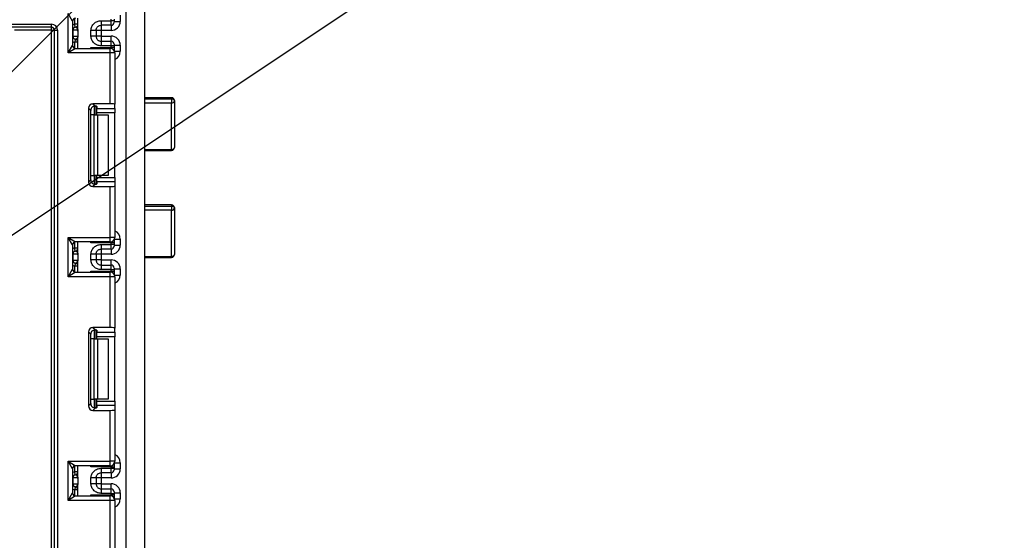
# Model space of a CAD drawing. Units: millimetres. Extents: x 6 to 418, y -29 to 291.
# Drawn here: x 239 to 272, y 171 to 189 of the extents above; entities that cross this region are included whole.
import ezdxf

# ---------------------------------------------------------------- set-up
doc = ezdxf.new("R2010")
doc.units = ezdxf.units.MM
doc.layers.add('FORMAT', color=7, linetype='Continuous')
doc.styles.add('SLDTEXTSTYLE1', font='TXT', dxfattribs={"width": 0.7})
doc.dimstyles.new('SLDDIMSTYLE2', dxfattribs={"dimtxt": 3.393075, "dimasz": 5, "dimexe": 0, "dimexo": 0.0625, "dimgap": 0.848269, "dimtad": 0, "dimtih": 1, "dimtoh": 1, "dimdec": 0, "dimlfac": 5, "dimrnd": 1e-09, "dimzin": 12, "dimdsep": 46, "dimtxsty": 'SLDTEXTSTYLE1', "dimsah": 1, "dimcen": 0, "dimadec": 0, "dimazin": 3, "dimtfac": 1, "dimtdec": 0, "dimtmove": 0, "dimatfit": 3, "dimfxl": 0, "dimfrac": 2, "dimtolj": 1, "dimtzin": 12, "dimarcsym": 0})
doc.dimstyles.new('SLDDIMSTYLE3', dxfattribs={"dimtxt": 3.393075, "dimasz": 5, "dimexe": 0, "dimexo": 0.0625, "dimgap": 0.848269, "dimtad": 0, "dimtih": 1, "dimtoh": 1, "dimdec": 4, "dimlfac": 5, "dimrnd": 1e-09, "dimzin": 12, "dimdsep": 46, "dimtxsty": 'SLDTEXTSTYLE1', "dimsah": 1, "dimcen": 0, "dimadec": 0, "dimazin": 3, "dimtfac": 1, "dimtdec": 4, "dimtmove": 0, "dimatfit": 3, "dimfxl": 0, "dimfrac": 2, "dimtolj": 1, "dimtzin": 12, "dimarcsym": 0})

# ---------------------------------------------------------------- blocks, each defined once
blk = doc.blocks.new('_D_5')
at = {"layer": 'FORMAT'}
for p, q in [((231.84, 176.86), (257.617, 194.054)), ((257.617, 194.054), (269.191, 194.054)), ((213.618, 164.705), (231.84, 176.86)), ((213.618, 164.705), (205.299, 159.156))]:
    blk.add_line(p, q, dxfattribs=at)
for points in [[(231.84, 176.86), (236.244, 179.268), (235.755, 180)], [(213.618, 164.705), (209.214, 162.296), (209.702, 161.564)]]:
    blk.add_solid(points, dxfattribs=at)
at = {"layer": 'FORMAT', "char_height": 3.3931, "attachment_point": 1, "style": 'SLDTEXTSTYLE1'}
for s, insert in [('%%c', (259.205, 198.428)), ('110', (264.125, 198.428))]:
    blk.add_mtext(s, dxfattribs=dict(at, insert=insert))
blk = doc.blocks.new('_D_6')
at = {"layer": 'FORMAT'}
for p, q in [((234.072, 182.138), (257.254, 205.347)), ((257.254, 205.347), (269.554, 205.347)), ((211.386, 159.427), (234.072, 182.138)), ((211.386, 159.427), (204.319, 152.352))]:
    blk.add_line(p, q, dxfattribs=at)
blk.add_arc((222.729, 170.782), 16.05, 168.8636, 228.5973, dxfattribs=at)
for points in [[(234.072, 182.138), (237.917, 185.364), (237.294, 185.986)], [(211.386, 159.427), (207.541, 156.2), (208.164, 155.578)]]:
    blk.add_solid(points, dxfattribs=at)
at = {"layer": 'FORMAT', "char_height": 3.3931, "attachment_point": 1, "style": 'SLDTEXTSTYLE1'}
for s, insert in [('%%c', (258.842, 209.72)), ('160', (263.762, 209.72))]:
    blk.add_mtext(s, dxfattribs=dict(at, insert=insert))

msp = doc.modelspace()

# ---------------------------------------------------------------- linework, layer by layer
at = {"color": 7, "linetype": 'Continuous', "lineweight": 25}
for p, q in [((242.728886, 129.502403), (242.728886, 242.782403)), ((243.328886, 190.182403), (243.328886, 174.482403)), ((240.798886, 187.632403), (240.798886, 188.932403)), ((240.948886, 188.682403), (240.798886, 188.932403)), ((240.948886, 188.682403), (240.948886, 187.882403)), ((241.128886, 188.407323), (241.128886, 188.782403)), ((241.898886, 188.697511), (242.228886, 188.697511)), ((242.228886, 188.697511), (242.228886, 188.748544)), ((242.228886, 188.547534), (242.228886, 188.697511)), ((242.328886, 188.697511), (242.228886, 188.697511)), ((242.328886, 188.748544), (242.328886, 188.697511)), ((242.328886, 188.697511), (242.328886, 188.647519)), ((242.328886, 188.676968), (242.528886, 188.676968)), ((242.528886, 188.877151), (242.528886, 188.676968)), ((206.978886, 188.582403), (240.248886, 188.582403)), ((240.248886, 188.482403), (206.978886, 188.482403)), ((240.248886, 188.382403), (239.028886, 188.382403)), ((240.248886, 188.482403), (240.248886, 188.582403)), ((240.248886, 188.382403), (240.248886, 188.482403)), ((240.248886, 128.482403), (240.248886, 188.382403)), ((240.248886, 188.382403), (240.348886, 188.382403)), ((240.348886, 128.482403), (240.348886, 188.382403)), ((240.348886, 188.382403), (240.448886, 188.382403)), ((240.448886, 188.382403), (240.448886, 128.482403)), ((240.958376, 188.38222), (240.948886, 188.38222)), ((240.958376, 188.38222), (240.958376, 188.18222)), ((241.127304, 188.38222), (240.958376, 188.38222)), ((241.128886, 188.581217), (241.028886, 188.581217)), ((241.038886, 188.481718), (241.028886, 188.581217)), ((241.04284, 188.481209), (241.038886, 188.481718)), ((241.128886, 188.357117), (241.128886, 188.157117)), ((241.558886, 188.186628), (241.558886, 188.377812)), ((241.728886, 188.377812), (241.728886, 188.186628)), ((241.898886, 188.376922), (241.728886, 188.376922)), ((242.228886, 188.547534), (241.898886, 188.547534)), ((242.228886, 188.376922), (241.898886, 188.376922)), ((241.898886, 188.376922), (241.898886, 188.187517)), ((240.948886, 188.18222), (240.958376, 188.18222)), ((240.958376, 188.18222), (241.127304, 188.18222)), ((241.038886, 188.082721), (241.028886, 187.983222)), ((241.038886, 188.082721), (241.04284, 188.08323)), ((241.128886, 187.782403), (241.128886, 188.157117)), ((241.898886, 188.187517), (241.728886, 188.187517)), ((241.898886, 188.187517), (242.228886, 188.187517)), ((241.898886, 188.016905), (241.898886, 187.866928)), ((241.898886, 188.016905), (242.228886, 188.016905)), ((242.228886, 187.866928), (242.228886, 188.016905)), ((240.798886, 187.632403), (240.948886, 187.882403)), ((241.048886, 187.782403), (240.798886, 187.632403)), ((241.128886, 187.983222), (241.028886, 187.983222)), ((241.048886, 187.782403), (242.198886, 187.782403)), ((241.558469, 187.816261), (242.228886, 187.816261)), ((242.228886, 187.866928), (241.898886, 187.866928)), ((242.198886, 187.632403), (242.198886, 187.782403)), ((242.228886, 187.816261), (242.228886, 187.866928)), ((242.328886, 187.866928), (242.228886, 187.866928)), ((242.328886, 187.816261), (242.228886, 187.816261)), ((242.328886, 187.91692), (242.328886, 187.866928)), ((242.328886, 187.887471), (242.528886, 187.887471)), ((242.328886, 187.866928), (242.328886, 187.816261)), ((242.328886, 187.816261), (242.328886, 187.716276)), ((242.328886, 187.716276), (242.328886, 187.707236)), ((242.528886, 187.887471), (242.528886, 187.687654)), ((242.198886, 187.632403), (240.798886, 187.632403)), ((242.198886, 185.947634), (242.198886, 187.632403)), ((242.348886, 187.632403), (242.198886, 187.632403)), ((242.348886, 187.632403), (242.348886, 185.929217)), ((244.228886, 186.146025), (243.328886, 186.146025)), ((243.328886, 186.111011), (244.228886, 186.111011)), ((244.228886, 186.111011), (244.228886, 185.970446)), ((244.328886, 186.046025), (244.328886, 184.501016)), ((241.476987, 185.798752), (241.476987, 183.352719)), ((241.550658, 185.725082), (241.476987, 185.798752)), ((241.550658, 183.42639), (241.550658, 185.725082)), ((242.198886, 185.947634), (241.625869, 185.947634)), ((241.625869, 185.947634), (241.704932, 185.868572)), ((241.728886, 185.864734), (241.728886, 185.575736)), ((241.748886, 185.855546), (241.748886, 185.791909)), ((241.748886, 185.791909), (242.348886, 185.791909)), ((241.748886, 185.643027), (241.748886, 185.791909)), ((242.348886, 185.791909), (242.348886, 185.929217)), ((242.348886, 185.791909), (242.348886, 185.643027)), ((244.228886, 184.435535), (244.228886, 185.970446)), ((241.666754, 185.575736), (241.558469, 185.575736)), ((241.666754, 183.575736), (241.666754, 185.575736)), ((241.666754, 185.575736), (241.77282, 185.575736)), ((242.348886, 185.643027), (241.748886, 185.643027)), ((241.748886, 185.575736), (241.748886, 185.643027)), ((241.77282, 185.575736), (241.77282, 183.575736)), ((241.77282, 185.575736), (242.128886, 185.575736)), ((242.128886, 185.575736), (242.128886, 183.575736)), ((242.348886, 183.508445), (242.348886, 185.643027)), ((243.328886, 184.401016), (244.228886, 184.401016)), ((241.476987, 183.352719), (241.550658, 183.42639)), ((241.558469, 183.575736), (241.666754, 183.575736)), ((241.77282, 183.575736), (241.666754, 183.575736)), ((241.728886, 183.575736), (241.728886, 183.286738)), ((241.748886, 183.508445), (241.748886, 183.575736)), ((241.748886, 183.508445), (242.348886, 183.508445)), ((241.748886, 183.359563), (241.748886, 183.508445)), ((242.128886, 183.575736), (241.77282, 183.575736)), ((242.348886, 183.508445), (242.348886, 183.359563)), ((241.704932, 183.2829), (241.625869, 183.203837)), ((241.625869, 183.203837), (242.198886, 183.203837)), ((241.748886, 183.359563), (241.748886, 183.295926)), ((242.348886, 183.359563), (241.748886, 183.359563)), ((242.198886, 181.519069), (242.198886, 183.203837)), ((242.348886, 183.359563), (242.348886, 183.222255)), ((242.348886, 183.222255), (242.348886, 181.519069)), ((244.228886, 182.594866), (243.328886, 182.594866)), ((243.328886, 182.556946), (244.228886, 182.556946)), ((244.228886, 182.556946), (244.228886, 182.417075)), ((244.328886, 182.494866), (244.328886, 180.954684)), ((244.228886, 180.891846), (244.228886, 182.417075)), ((240.798886, 181.519069), (242.198886, 181.519069)), ((240.798886, 180.219069), (240.798886, 181.519069)), ((240.948886, 181.269069), (240.798886, 181.519069)), ((240.798886, 181.519069), (241.048886, 181.369069)), ((242.198886, 181.369069), (242.198886, 181.519069)), ((242.348886, 181.519069), (242.198886, 181.519069)), ((242.528886, 181.463817), (242.528886, 181.263604)), ((240.948886, 181.269069), (240.948886, 180.469069)), ((241.038886, 181.068355), (241.028886, 181.167853)), ((241.128886, 181.167853), (241.028886, 181.167853)), ((242.198886, 181.369069), (241.048886, 181.369069)), ((241.128886, 180.993959), (241.128886, 181.369069)), ((242.228886, 181.335211), (241.558469, 181.335211)), ((241.898886, 181.284148), (242.228886, 181.284148)), ((242.228886, 181.13417), (241.898886, 181.13417)), ((242.228886, 181.284148), (242.228886, 181.335211)), ((242.328886, 181.335211), (242.228886, 181.335211)), ((242.228886, 181.13417), (242.228886, 181.284148)), ((242.328886, 181.284148), (242.228886, 181.284148)), ((242.328886, 181.444236), (242.328886, 181.435196)), ((242.328886, 181.435196), (242.328886, 181.335211)), ((242.328886, 181.335211), (242.328886, 181.284148)), ((242.328886, 181.284148), (242.328886, 181.234155)), ((242.328886, 181.263604), (242.528886, 181.263604)), ((240.958376, 180.968856), (240.948886, 180.968856)), ((240.958376, 180.968856), (240.958376, 180.768856)), ((241.127304, 180.968856), (240.958376, 180.968856)), ((241.04284, 181.067846), (241.038886, 181.068355)), ((241.128886, 180.943753), (241.128886, 180.743753)), ((241.558886, 180.773264), (241.558886, 180.964448)), ((241.728886, 180.964448), (241.728886, 180.773264)), ((241.898886, 180.963558), (241.728886, 180.963558)), ((242.228886, 180.963558), (241.898886, 180.963558)), ((241.898886, 180.963558), (241.898886, 180.774153)), ((243.328886, 180.854684), (244.228886, 180.854684)), ((240.948886, 180.768856), (240.958376, 180.768856)), ((240.958376, 180.768856), (241.127304, 180.768856)), ((241.038886, 180.669357), (241.028886, 180.569858)), ((241.128886, 180.569858), (241.028886, 180.569858)), ((241.038886, 180.669357), (241.04284, 180.669866)), ((241.128886, 180.369069), (241.128886, 180.743753)), ((241.898886, 180.774153), (241.728886, 180.774153)), ((241.898886, 180.774153), (242.228886, 180.774153)), ((241.898886, 180.603541), (241.898886, 180.453564)), ((241.898886, 180.603541), (242.228886, 180.603541)), ((242.228886, 180.453564), (242.228886, 180.603541)), ((242.328886, 180.503557), (242.328886, 180.453564)), ((240.798886, 180.219069), (240.948886, 180.469069)), ((241.048886, 180.369069), (240.798886, 180.219069)), ((242.198886, 180.219069), (240.798886, 180.219069)), ((241.048886, 180.369069), (242.198886, 180.369069)), ((241.558469, 180.402928), (242.228886, 180.402928)), ((242.228886, 180.453564), (241.898886, 180.453564)), ((242.198886, 180.219069), (242.198886, 180.369069)), ((242.198886, 178.534301), (242.198886, 180.219069)), ((242.348886, 180.219069), (242.198886, 180.219069)), ((242.228886, 180.402928), (242.228886, 180.453564)), ((242.228886, 180.453564), (242.328886, 180.453564)), ((242.228886, 180.402928), (242.328886, 180.402928)), ((242.328886, 180.474108), (242.528886, 180.474108)), ((242.328886, 180.453564), (242.328886, 180.402928)), ((242.328886, 180.402928), (242.328886, 180.302943)), ((242.328886, 180.302943), (242.328886, 180.293902)), ((242.348886, 180.219069), (242.348886, 178.515883)), ((242.528886, 180.474108), (242.528886, 180.274321)), ((242.198886, 178.534301), (241.625869, 178.534301)), ((241.625869, 178.534301), (241.704932, 178.455238)), ((241.476987, 178.385419), (241.476987, 175.939386)), ((241.550658, 178.311748), (241.476987, 178.385419)), ((241.550658, 176.013057), (241.550658, 178.311748)), ((241.728886, 178.451401), (241.728886, 178.162403)), ((241.748886, 178.442212), (241.748886, 178.378576)), ((241.748886, 178.378576), (242.348886, 178.378576)), ((241.748886, 178.229694), (241.748886, 178.378576)), ((242.348886, 178.229694), (241.748886, 178.229694)), ((241.748886, 178.162403), (241.748886, 178.229694)), ((242.348886, 178.378576), (242.348886, 178.515883)), ((242.348886, 178.378576), (242.348886, 178.229694)), ((242.348886, 176.095111), (242.348886, 178.229694)), ((241.666754, 178.162403), (241.558469, 178.162403)), ((241.666754, 176.162403), (241.666754, 178.162403)), ((241.666754, 178.162403), (241.77282, 178.162403)), ((241.77282, 178.162403), (241.77282, 176.162403)), ((241.77282, 178.162403), (242.128886, 178.162403)), ((242.128886, 178.162403), (242.128886, 176.162403)), ((241.476987, 175.939386), (241.550658, 176.013057)), ((241.558469, 176.162403), (241.666754, 176.162403)), ((241.77282, 176.162403), (241.666754, 176.162403)), ((241.728886, 176.162403), (241.728886, 175.873404)), ((241.748886, 176.095111), (241.748886, 176.162403)), ((241.748886, 176.095111), (242.348886, 176.095111)), ((241.748886, 175.946229), (241.748886, 176.095111)), ((241.748886, 175.946229), (241.748886, 175.882593)), ((242.348886, 175.946229), (241.748886, 175.946229)), ((242.128886, 176.162403), (241.77282, 176.162403)), ((242.348886, 176.095111), (242.348886, 175.946229)), ((242.348886, 175.946229), (242.348886, 175.808922)), ((241.704932, 175.869567), (241.625869, 175.790504)), ((241.625869, 175.790504), (242.198886, 175.790504)), ((242.198886, 174.105736), (242.198886, 175.790504)), ((242.348886, 175.808922), (242.348886, 174.105736)), ((243.328886, 174.482403), (243.328886, 158.782403)), ((240.798886, 174.105736), (242.198886, 174.105736)), ((240.798886, 172.805736), (240.798886, 174.105736)), ((240.948886, 173.855736), (240.798886, 174.105736)), ((240.798886, 174.105736), (241.048886, 173.955736)), ((242.198886, 173.955736), (241.048886, 173.955736)), ((241.128886, 173.580595), (241.128886, 173.955736)), ((242.348886, 174.105736), (242.198886, 174.105736)), ((242.198886, 173.955736), (242.198886, 174.105736)), ((242.328886, 174.030903), (242.328886, 174.021862)), ((242.328886, 174.021862), (242.328886, 173.921877)), ((242.528886, 174.050484), (242.528886, 173.85024)), ((240.948886, 173.855736), (240.948886, 173.055736)), ((241.038886, 173.654991), (241.028886, 173.75449)), ((241.128886, 173.75449), (241.028886, 173.75449)), ((241.04284, 173.654482), (241.038886, 173.654991)), ((242.228886, 173.921877), (241.558469, 173.921877)), ((241.898886, 173.870784), (242.228886, 173.870784)), ((242.228886, 173.720807), (241.898886, 173.720807)), ((242.228886, 173.870784), (242.228886, 173.921877)), ((242.228886, 173.921877), (242.328886, 173.921877)), ((242.228886, 173.720807), (242.228886, 173.870784)), ((242.228886, 173.870784), (242.328886, 173.870784)), ((242.328886, 173.921877), (242.328886, 173.870784)), ((242.328886, 173.870784), (242.328886, 173.820791)), ((242.328886, 173.85024), (242.528886, 173.85024)), ((240.958376, 173.555492), (240.948886, 173.555492)), ((240.948886, 173.355492), (240.958376, 173.355492)), ((240.958376, 173.555492), (240.958376, 173.355492)), ((241.127304, 173.555492), (240.958376, 173.555492)), ((240.958376, 173.355492), (241.127304, 173.355492)), ((241.128886, 173.530389), (241.128886, 173.330389)), ((241.128886, 172.955736), (241.128886, 173.330389)), ((241.558886, 173.3599), (241.558886, 173.551084)), ((241.728886, 173.551084), (241.728886, 173.3599)), ((241.898886, 173.550195), (241.728886, 173.550195)), ((241.898886, 173.36079), (241.728886, 173.36079)), ((242.228886, 173.550195), (241.898886, 173.550195)), ((241.898886, 173.550195), (241.898886, 173.36079)), ((241.898886, 173.36079), (242.228886, 173.36079)), ((240.798886, 172.805736), (240.948886, 173.055736)), ((241.038886, 173.255993), (241.028886, 173.156495)), ((241.128886, 173.156495), (241.028886, 173.156495)), ((241.038886, 173.255993), (241.04284, 173.256502)), ((241.558469, 172.989594), (242.228886, 172.989594)), ((241.898886, 173.190178), (241.898886, 173.0402)), ((241.898886, 173.190178), (242.228886, 173.190178)), ((242.228886, 173.0402), (241.898886, 173.0402)), ((242.228886, 173.0402), (242.228886, 173.190178)), ((242.228886, 172.989594), (242.228886, 173.0402)), ((242.228886, 173.0402), (242.328886, 173.0402)), ((242.228886, 172.989594), (242.328886, 172.989594)), ((242.328886, 173.090193), (242.328886, 173.0402)), ((242.328886, 173.060744), (242.528886, 173.060744)), ((242.328886, 173.0402), (242.328886, 172.989594)), ((242.328886, 172.989594), (242.328886, 172.889609)), ((242.528886, 173.060744), (242.528886, 172.860988)), ((241.048886, 172.955736), (240.798886, 172.805736)), ((242.198886, 172.805736), (240.798886, 172.805736)), ((241.048886, 172.955736), (242.198886, 172.955736)), ((242.198886, 172.805736), (242.198886, 172.955736)), ((242.198886, 171.120968), (242.198886, 172.805736)), ((242.348886, 172.805736), (242.198886, 172.805736)), ((242.328886, 172.889609), (242.328886, 172.880569)), ((242.348886, 172.805736), (242.348886, 171.10255))]:
    msp.add_line(p, q, dxfattribs=at)
at = {"color": 8, "linetype": 'Continuous', "lineweight": 25}
for p, q in [((241.028886, 188.581217), (241.028886, 188.780382)), ((241.898886, 188.547534), (241.898886, 188.376922)), ((242.228886, 188.547534), (242.228886, 188.376922)), ((241.898886, 188.187517), (241.898886, 188.016905)), ((242.228886, 188.016905), (242.228886, 188.187517)), ((241.028886, 187.784423), (241.028886, 187.983222)), ((241.558469, 187.782403), (241.558469, 187.816261)), ((242.228886, 187.779372), (242.228886, 187.816261)), ((242.328886, 187.716276), (242.32853, 187.70785)), ((242.338339, 187.687654), (242.528886, 187.687654)), ((244.228886, 186.146025), (244.228886, 186.111011)), ((241.558469, 185.575736), (241.558469, 185.772918)), ((241.678677, 185.868465), (241.678677, 185.575736)), ((241.679094, 185.575736), (241.679094, 185.868501)), ((244.228886, 185.970446), (243.328886, 185.970446)), ((243.328886, 184.435535), (244.228886, 184.435535)), ((244.228886, 184.435535), (244.228886, 184.401016)), ((241.558469, 183.378553), (241.558469, 183.575736)), ((241.678677, 183.575736), (241.678677, 183.282621)), ((241.679094, 183.282626), (241.679094, 183.575736)), ((244.228886, 182.594866), (244.228886, 182.556946)), ((244.228886, 182.417075), (243.328886, 182.417075)), ((242.338339, 181.463817), (242.528886, 181.463817)), ((241.028886, 181.167853), (241.028886, 181.367049)), ((241.558469, 181.335211), (241.558469, 181.369069)), ((241.898886, 181.13417), (241.898886, 180.963558)), ((242.228886, 181.335211), (242.228886, 181.3721)), ((242.228886, 181.13417), (242.228886, 180.963558)), ((242.328886, 181.435196), (242.32853, 181.443621)), ((243.328886, 180.891846), (244.228886, 180.891846)), ((244.228886, 180.891846), (244.228886, 180.854684)), ((241.028886, 180.37109), (241.028886, 180.569858)), ((241.898886, 180.774153), (241.898886, 180.603541)), ((242.228886, 180.603541), (242.228886, 180.774153)), ((241.558469, 180.369069), (241.558469, 180.402928)), ((242.228886, 180.366039), (242.228886, 180.402928)), ((242.32853, 180.294517), (242.328886, 180.302943)), ((242.338339, 180.274321), (242.528886, 180.274321)), ((241.558469, 178.162403), (241.558469, 178.359585)), ((241.678677, 178.455132), (241.678677, 178.162403)), ((241.679094, 178.162403), (241.679094, 178.455168)), ((241.558469, 175.96522), (241.558469, 176.162403)), ((241.678677, 176.162403), (241.678677, 175.869288)), ((241.679094, 175.869292), (241.679094, 176.162403)), ((241.028886, 173.75449), (241.028886, 173.953715)), ((241.558469, 173.921877), (241.558469, 173.955736)), ((242.228886, 173.921877), (242.228886, 173.958766)), ((242.32853, 174.030288), (242.328886, 174.021862)), ((242.338339, 174.050484), (242.528886, 174.050484)), ((241.898886, 173.720807), (241.898886, 173.550195)), ((242.228886, 173.720807), (242.228886, 173.550195)), ((241.898886, 173.36079), (241.898886, 173.190178)), ((242.228886, 173.190178), (242.228886, 173.36079)), ((241.028886, 172.957756), (241.028886, 173.156495)), ((241.558469, 172.955736), (241.558469, 172.989594)), ((242.228886, 172.952705), (242.228886, 172.989594)), ((242.32853, 172.881184), (242.328886, 172.889609)), ((242.338339, 172.860988), (242.528886, 172.860988))]:
    msp.add_line(p, q, dxfattribs=at)
at = {"color": 7, "linetype": 'Continuous', "lineweight": 25, "flags": 128}
for points in [[(244.228886, 186.111011), (244.248395, 186.109763), (244.267154, 186.106064), (244.284443, 186.100059), (244.299596, 186.091977), (244.312033, 186.08213), (244.321274, 186.070894), (244.326964, 186.058704), (244.328886, 186.046025)], [(244.228886, 184.435535), (244.248395, 184.436793), (244.267154, 184.44052), (244.284443, 184.446571), (244.299596, 184.454714), (244.312033, 184.464637), (244.321274, 184.475958), (244.326964, 184.488242), (244.328886, 184.501016)], [(244.228886, 182.556946), (244.248395, 182.555753), (244.267154, 182.55222), (244.284443, 182.546483), (244.299596, 182.538763), (244.312033, 182.529356), (244.321274, 182.518623), (244.326964, 182.506977), (244.328886, 182.494866)], [(244.228886, 180.891846), (244.248395, 180.893054), (244.267154, 180.896629), (244.284443, 180.902436), (244.299596, 180.910251), (244.312033, 180.919773), (244.321274, 180.930637), (244.326964, 180.942425), (244.328886, 180.954684)]]:
    msp.add_lwpolyline(points, dxfattribs=at)
at = {"color": 7, "linetype": 'Continuous', "lineweight": 25}
for centre, radius, start, end in [((241.048886, 188.682403), 0.1, 90, 180), ((242.228893, 188.647527), 0.099992, 269.9956368, 359.9956361), ((240.248886, 188.382403), 0.2, 0, 90), ((240.248886, 188.382403), 0.1, 0, 90), ((241.048886, 188.38222), 0.1, 95.7391705, 180), ((241.057868, 188.382857), 0.099494, 98.6874337, 180.3668574), ((241.028886, 188.581217), 0.1, 275.7391705, 0), ((241.028907, 188.580212), 0.099978, 278.0105824, 359.9924858), ((241.048886, 188.18222), 0.1, 180, 264.2608295), ((241.057868, 188.181583), 0.099494, 179.6331426, 261.3125663), ((241.028886, 187.983222), 0.1, 0, 84.2608295), ((241.028907, 187.984227), 0.099978, 0.0075142, 81.9894176), ((242.228893, 187.916913), 0.099992, 0.0043639, 90.0043632), ((241.048886, 187.882403), 0.1, 180, 270), ((242.198886, 187.632403), 0.15, 0, 90), ((244.228886, 186.046025), 0.1, 0, 90), ((244.239605, 186.060209), 0.0904, 263.1899667, 350.9734516), ((244.228886, 184.501016), 0.1, 270, 0), ((244.228886, 182.494866), 0.1, 0, 90), ((244.238757, 182.507556), 0.091018, 263.7736556, 351.9856873), ((242.198886, 181.519069), 0.15, 270, 0), ((241.048886, 181.269069), 0.1, 90, 180), ((241.028886, 181.167853), 0.1, 275.7391705, 0), ((241.028907, 181.166849), 0.099978, 278.0105824, 359.9924858), ((242.228893, 181.234163), 0.099992, 269.9956368, 359.9956361), ((241.048886, 180.968856), 0.1, 95.7391705, 180), ((241.057868, 180.969493), 0.099494, 98.6874337, 180.3668574), ((244.228886, 180.954684), 0.1, 270, 0), ((241.048886, 180.768856), 0.1, 180, 264.2608295), ((241.057868, 180.768219), 0.099494, 179.6331426, 261.3125663), ((241.028886, 180.569858), 0.1, 0, 84.2608295), ((241.028907, 180.570863), 0.099978, 0.0075142, 81.9894176), ((242.228893, 180.503549), 0.099992, 0.0043639, 90.0043632), ((241.048886, 180.469069), 0.1, 180, 270), ((242.198886, 180.219069), 0.15, 0, 90), ((241.048886, 173.855736), 0.1, 90, 180), ((242.198886, 174.105736), 0.15, 270, 0), ((241.048886, 173.555492), 0.1, 95.7391705, 180), ((241.057868, 173.556129), 0.099494, 98.6874337, 180.3668574), ((241.028886, 173.75449), 0.1, 275.7391705, 0), ((241.028907, 173.753485), 0.099978, 278.0105824, 359.9924858), ((242.228893, 173.820799), 0.099992, 269.9956368, 359.9956361), ((241.048886, 173.355492), 0.1, 180, 264.2608295), ((241.057868, 173.354855), 0.099494, 179.6331426, 261.3125663), ((241.048886, 173.055736), 0.1, 180, 270), ((241.028886, 173.156495), 0.1, 0, 84.2608295), ((241.028907, 173.1575), 0.099978, 0.0075142, 81.9894176), ((242.228893, 173.090185), 0.099992, 0.0043639, 90.0043632), ((242.198886, 172.805736), 0.15, 0, 90)]:
    msp.add_arc(centre, radius, start, end, dxfattribs=at)
at = {"color": 8, "linetype": 'Continuous', "lineweight": 25}
for centre, start, end in [((241.048886, 188.38222), 95.7391705, 120), ((241.048886, 188.18222), 240, 264.2608295), ((241.048886, 180.968856), 95.7391705, 120), ((241.048886, 180.768856), 240, 264.2608295), ((241.048886, 173.555492), 95.7391705, 120), ((241.048886, 173.355492), 240, 264.2608295)]:
    msp.add_arc(centre, 0.2, start, end, dxfattribs=at)
at = {"color": 7, "linetype": 'Continuous', "lineweight": 25}
for centre, major_axis, ratio, start_param, end_param in [((242.228886, 188.676968), (0, -0.300046), 0.999847695, 0, 1.570796327), ((241.028886, 188.38222), (0, 0.1), 0.984183324, 4.71238898, 6.140921669), ((241.028886, 188.18222), (0, 0.1), 0.984183324, 3.283856291, 4.71238898), ((242.228886, 187.887471), (0, -0.300046), 0.999847695, 1.570796327, 3.141592654), ((241.628114, 185.796508), (0.107653, -0.107653), 0.985256536, 2.363620832, 3.919564476), ((241.701784, 185.722837), (0.107653, -0.107653), 0.985256536, 3.097730129, 3.919564476), ((241.598886, 185.855546), (0.15, 0), 0.122784561, 0, 0.785584382), ((242.198886, 185.929217), (0.15, 0), 0.122784561, 0, 1.570796327), ((241.701784, 183.428635), (0.107653, 0.107653), 0.985256536, 2.363620832, 3.185455178), ((241.628114, 183.354964), (0.107653, 0.107653), 0.985256536, 2.363620832, 3.919564476), ((241.598886, 183.295926), (0.15, 0), 0.122784561, 5.497600925, 6.283185307), ((242.198886, 183.222255), (0.15, 0), 0.122784561, 4.71238898, 6.283185307), ((242.228886, 181.263604), (0, -0.300046), 0.999847695, 0, 1.570796327), ((241.028886, 180.968856), (0, 0.1), 0.984183324, 4.71238898, 6.140921669), ((241.028886, 180.768856), (0, 0.1), 0.984183324, 3.283856291, 4.71238898), ((242.228886, 180.474108), (0, -0.300046), 0.999847695, 1.570796327, 3.141592654), ((241.628114, 178.383174), (0.107653, -0.107653), 0.985256536, 2.363620832, 3.919564476), ((242.198886, 178.515883), (0.15, 0), 0.122784561, 0, 1.570796327), ((241.701784, 178.309504), (0.107653, -0.107653), 0.985256536, 3.097730129, 3.919564476), ((241.598886, 178.442212), (0.15, 0), 0.122784561, 0, 0.785584382), ((241.628114, 175.941631), (0.107653, 0.107653), 0.985256536, 2.363620832, 3.919564476), ((241.701784, 176.015301), (0.107653, 0.107653), 0.985256536, 2.363620832, 3.185455178), ((241.598886, 175.882593), (0.15, 0), 0.122784561, 5.497600925, 6.283185307), ((242.198886, 175.808922), (0.15, 0), 0.122784561, 4.71238898, 6.283185307), ((241.028886, 173.555492), (0, 0.1), 0.984183324, 4.71238898, 6.140921669), ((242.228886, 173.85024), (0, -0.300046), 0.999847695, 0, 1.570796327), ((241.028886, 173.355492), (0, 0.1), 0.984183324, 3.283856291, 4.71238898), ((242.228886, 173.060744), (0, -0.300046), 0.999847695, 1.570796327, 3.141592654)]:
    msp.add_ellipse(centre, major_axis=major_axis, ratio=ratio, start_param=start_param, end_param=end_param, dxfattribs=at)
at = {"color": 8, "linetype": 'Continuous', "lineweight": 25}
for centre, start_param, end_param in [((242.228886, 187.687654), 0.411516846, 1.570796327), ((242.228886, 181.463817), 1.570796327, 2.730075808), ((242.228886, 180.274321), 0.411516846, 1.570796327), ((242.228886, 174.050484), 1.570796327, 2.730075808), ((242.228886, 172.860988), 0.411516846, 1.570796327)]:
    msp.add_ellipse(centre, major_axis=(0, -0.300046), ratio=0.999847695, start_param=start_param, end_param=end_param, dxfattribs=at)
at = {"color": 7, "linetype": 'Continuous', "lineweight": 25}
for points, knots in [([(241.558886, 188.377812), (241.56007, 188.399884), (241.56239, 188.443125), (241.582845, 188.504943), (241.616101, 188.561063), (241.675072, 188.624166), (241.768886, 188.685478), (241.855347, 188.693481), (241.898886, 188.697511)], [0, 0, 0, 0, 0.127691908, 0.250153501, 0.37329111, 0.502918693, 0.749683713, 1, 1, 1, 1]), ([(241.128886, 188.357117), (241.128885, 188.357597), (241.128878, 188.362152), (241.128668, 188.370036), (241.128007, 188.377632), (241.127494, 188.381123), (241.127341, 188.382007), (241.127304, 188.38222)], [0, 0, 0, 0, 0.052873186, 0.501642397, 0.863973126, 0.967172032, 1, 1, 1, 1]), ([(241.728886, 188.377812), (241.730888, 188.397859), (241.734038, 188.429404), (241.753957, 188.468783), (241.776667, 188.497984), (241.805933, 188.521476), (241.846501, 188.542272), (241.878692, 188.545506), (241.898886, 188.547534)], [0, 0, 0, 0, 0.2240897394, 0.3526043824, 0.4919539637, 0.6400345793, 0.7741847266, 1, 1, 1, 1]), ([(241.127304, 188.18222), (241.127341, 188.182007), (241.127838, 188.179137), (241.12869, 188.171038), (241.128814, 188.162205), (241.128886, 188.157117)], [0, 0, 0, 0, 0.032907154, 0.442949029, 1, 1, 1, 1]), ([(241.898886, 187.866928), (241.855366, 187.870964), (241.768912, 187.87898), (241.6751, 187.940264), (241.616095, 188.003339), (241.582841, 188.059452), (241.562388, 188.121285), (241.560069, 188.164543), (241.558886, 188.186628)], [0, 0, 0, 0, 0.250211757, 0.497063764, 0.626636252, 0.749751869, 0.872235887, 1, 1, 1, 1]), ([(241.728886, 188.186628), (241.730888, 188.16658), (241.734038, 188.135036), (241.753956, 188.095657), (241.776667, 188.066455), (241.805934, 188.042963), (241.846501, 188.022167), (241.878692, 188.018934), (241.898886, 188.016905)], [0, 0, 0, 0, 0.224088514, 0.352603463, 0.491953961, 0.640035897, 0.774186484, 1, 1, 1, 1]), ([(241.558469, 187.816261), (241.558755, 187.815951), (241.569249, 187.804569), (241.579558, 187.793333), (241.589586, 187.782403)], [0, 0, 0, 0, 0.027238919, 1, 1, 1, 1]), ([(241.598886, 185.835038), (241.614544, 185.84936), (241.633582, 185.859568), (241.671529, 185.87005), (241.689984, 185.870406), (241.704932, 185.868572)], [0, 0, 0, 0, 0.5, 0.5, 1, 1, 1, 1]), ([(241.704932, 183.2829), (241.689984, 183.281066), (241.671661, 183.281416), (241.63383, 183.291805), (241.614566, 183.302092), (241.598886, 183.316434)], [0, 0, 0, 0, 0.5, 0.5, 1, 1, 1, 1]), ([(241.589586, 181.369069), (241.579558, 181.358139), (241.569249, 181.346903), (241.558755, 181.335521), (241.558469, 181.335211)], [0, 0, 0, 0, 0.972761081, 1, 1, 1, 1]), ([(241.558886, 180.964448), (241.56007, 180.98652), (241.56239, 181.029761), (241.582845, 181.091579), (241.616101, 181.1477), (241.675072, 181.210802), (241.768886, 181.272114), (241.855347, 181.280117), (241.898886, 181.284148)], [0, 0, 0, 0, 0.127691908, 0.250153501, 0.37329111, 0.502918693, 0.749683713, 1, 1, 1, 1]), ([(241.728886, 180.964448), (241.730888, 180.984495), (241.734038, 181.01604), (241.753957, 181.055419), (241.776667, 181.08462), (241.805933, 181.108113), (241.846501, 181.128908), (241.878692, 181.132142), (241.898886, 181.13417)], [0, 0, 0, 0, 0.224089739, 0.352604382, 0.491953964, 0.640034579, 0.774184727, 1, 1, 1, 1]), ([(241.128886, 180.943753), (241.128885, 180.944233), (241.128878, 180.948788), (241.128668, 180.956672), (241.128007, 180.964268), (241.127494, 180.967759), (241.127341, 180.968643), (241.127304, 180.968856)], [0, 0, 0, 0, 0.052873186, 0.501642397, 0.863973126, 0.967172032, 1, 1, 1, 1]), ([(241.127304, 180.768856), (241.127341, 180.768643), (241.127838, 180.765773), (241.12869, 180.757674), (241.128814, 180.748841), (241.128886, 180.743753)], [0, 0, 0, 0, 0.032907154, 0.442949029, 1, 1, 1, 1]), ([(241.898886, 180.453564), (241.855366, 180.4576), (241.768912, 180.465616), (241.6751, 180.526901), (241.616095, 180.589976), (241.582841, 180.646089), (241.562388, 180.707921), (241.560069, 180.751179), (241.558886, 180.773264)], [0, 0, 0, 0, 0.250211757, 0.497063764, 0.626636252, 0.749751869, 0.872235887, 1, 1, 1, 1]), ([(241.728886, 180.773264), (241.730888, 180.753217), (241.734038, 180.721672), (241.753956, 180.682293), (241.776667, 180.653091), (241.805934, 180.629599), (241.846501, 180.608804), (241.878692, 180.60557), (241.898886, 180.603541)], [0, 0, 0, 0, 0.224088514, 0.352603463, 0.491953961, 0.640035897, 0.774186484, 1, 1, 1, 1]), ([(241.558469, 180.402928), (241.558755, 180.402618), (241.569249, 180.391236), (241.579558, 180.379999), (241.589586, 180.369069)], [0, 0, 0, 0, 0.027238919, 1, 1, 1, 1]), ([(241.598886, 178.421704), (241.614544, 178.436027), (241.633582, 178.446235), (241.671529, 178.456717), (241.689984, 178.457073), (241.704932, 178.455238)], [0, 0, 0, 0, 0.5, 0.5, 1, 1, 1, 1]), ([(241.704932, 175.869567), (241.689984, 175.867732), (241.671661, 175.868083), (241.63383, 175.878471), (241.614566, 175.888758), (241.598886, 175.903101)], [0, 0, 0, 0, 0.5, 0.5, 1, 1, 1, 1]), ([(241.589586, 173.955736), (241.579558, 173.944806), (241.569249, 173.933569), (241.558755, 173.922188), (241.558469, 173.921877)], [0, 0, 0, 0, 0.972761081, 1, 1, 1, 1]), ([(241.558886, 173.551084), (241.56007, 173.573157), (241.56239, 173.616397), (241.582845, 173.678216), (241.616101, 173.734336), (241.675072, 173.797439), (241.768886, 173.85875), (241.855347, 173.866754), (241.898886, 173.870784)], [0, 0, 0, 0, 0.127691908, 0.250153501, 0.37329111, 0.502918693, 0.749683713, 1, 1, 1, 1]), ([(241.728886, 173.551084), (241.730888, 173.571132), (241.734038, 173.602676), (241.753957, 173.642055), (241.776667, 173.671257), (241.805933, 173.694749), (241.846501, 173.715544), (241.878692, 173.718778), (241.898886, 173.720807)], [0, 0, 0, 0, 0.2240897394, 0.3526043824, 0.4919539637, 0.6400345793, 0.7741847266, 1, 1, 1, 1]), ([(241.128886, 173.530389), (241.128885, 173.530869), (241.128878, 173.535425), (241.128668, 173.543308), (241.128007, 173.550905), (241.127494, 173.554396), (241.127341, 173.555279), (241.127304, 173.555492)], [0, 0, 0, 0, 0.052873186, 0.501642397, 0.863973126, 0.967172032, 1, 1, 1, 1]), ([(241.127304, 173.355492), (241.127341, 173.355279), (241.127838, 173.352409), (241.12869, 173.34431), (241.128814, 173.335477), (241.128886, 173.330389)], [0, 0, 0, 0, 0.032907154, 0.442949029, 1, 1, 1, 1]), ([(241.898886, 173.0402), (241.855366, 173.044236), (241.768912, 173.052253), (241.6751, 173.113537), (241.616095, 173.176612), (241.582841, 173.232725), (241.562388, 173.294558), (241.560069, 173.337815), (241.558886, 173.3599)], [0, 0, 0, 0, 0.250211757, 0.497063764, 0.626636252, 0.749751869, 0.872235887, 1, 1, 1, 1]), ([(241.728886, 173.3599), (241.730888, 173.339853), (241.734038, 173.308308), (241.753956, 173.268929), (241.776667, 173.239728), (241.805934, 173.216235), (241.846501, 173.19544), (241.878692, 173.192206), (241.898886, 173.190178)], [0, 0, 0, 0, 0.224088514, 0.352603463, 0.491953961, 0.640035897, 0.774186484, 1, 1, 1, 1]), ([(241.558469, 172.989594), (241.558755, 172.989284), (241.569249, 172.977902), (241.579558, 172.966666), (241.589586, 172.955736)], [0, 0, 0, 0, 0.027238919, 1, 1, 1, 1])]:
    msp.add_open_spline(points, degree=3, knots=knots, dxfattribs=at)
for points in [[(241.898886, 188.697511), (241.898886, 188.677637), (241.898886, 188.637889), (241.898886, 188.587961), (241.898886, 188.553411), (241.898886, 188.549493), (241.898886, 188.547534)], [(241.128886, 188.407323), (241.128686, 188.398955), (241.128287, 188.38222), (241.128686, 188.365484), (241.128886, 188.357117)], [(241.728886, 188.377812), (241.72633, 188.377812), (241.72122, 188.377812), (241.681907, 188.377812), (241.625715, 188.377812), (241.581162, 188.377812), (241.558886, 188.377812)], [(241.728886, 188.186628), (241.72633, 188.186628), (241.72122, 188.186628), (241.681907, 188.186628), (241.625715, 188.186628), (241.581162, 188.186628), (241.558886, 188.186628)], [(241.898886, 181.284148), (241.898886, 181.264274), (241.898886, 181.224525), (241.898886, 181.174597), (241.898886, 181.140047), (241.898886, 181.136129), (241.898886, 181.13417)], [(241.128886, 180.993959), (241.128686, 180.985591), (241.128287, 180.968856), (241.128686, 180.952121), (241.128886, 180.943753)], [(241.728886, 180.964448), (241.72633, 180.964448), (241.72122, 180.964448), (241.681907, 180.964448), (241.625715, 180.964448), (241.581162, 180.964448), (241.558886, 180.964448)], [(241.728886, 180.773264), (241.72633, 180.773264), (241.72122, 180.773264), (241.681907, 180.773264), (241.625715, 180.773264), (241.581162, 180.773264), (241.558886, 180.773264)], [(241.898886, 173.870784), (241.898886, 173.85091), (241.898886, 173.811162), (241.898886, 173.761233), (241.898886, 173.726684), (241.898886, 173.722766), (241.898886, 173.720807)], [(241.128886, 173.580595), (241.128686, 173.572228), (241.128287, 173.555492), (241.128686, 173.538757), (241.128886, 173.530389)], [(241.728886, 173.551084), (241.72633, 173.551084), (241.72122, 173.551084), (241.681907, 173.551084), (241.625715, 173.551084), (241.581162, 173.551084), (241.558886, 173.551084)], [(241.728886, 173.3599), (241.72633, 173.3599), (241.72122, 173.3599), (241.681907, 173.3599), (241.625715, 173.3599), (241.581162, 173.3599), (241.558886, 173.3599)]]:
    msp.add_open_spline(points, degree=3, dxfattribs=at)

# ---------------------------------------------------------------- dimensions: what is measured, and where the dimension line sits
at = {"layer": 'FORMAT'}
for p1, p2, dimstyle, picture, middle in [((234.071671, 182.137894), (211.3861, 159.426911), 'SLDDIMSTYLE3', '_D_6', (264.197844, 208.122268)), ((231.840045, 176.859863), (213.617726, 164.704942), 'SLDDIMSTYLE2', '_D_5', (264.197844, 196.829863))]:
    dim = msp.add_diameter_dim_2p(p1=p1, p2=p2, dimstyle=dimstyle, dxfattribs=at)
    dim.commit()
    dim.dimension.update_dxf_attribs({"geometry": picture, "text_midpoint": middle, "dimtype": 163})

doc.saveas('drawing.dxf')
